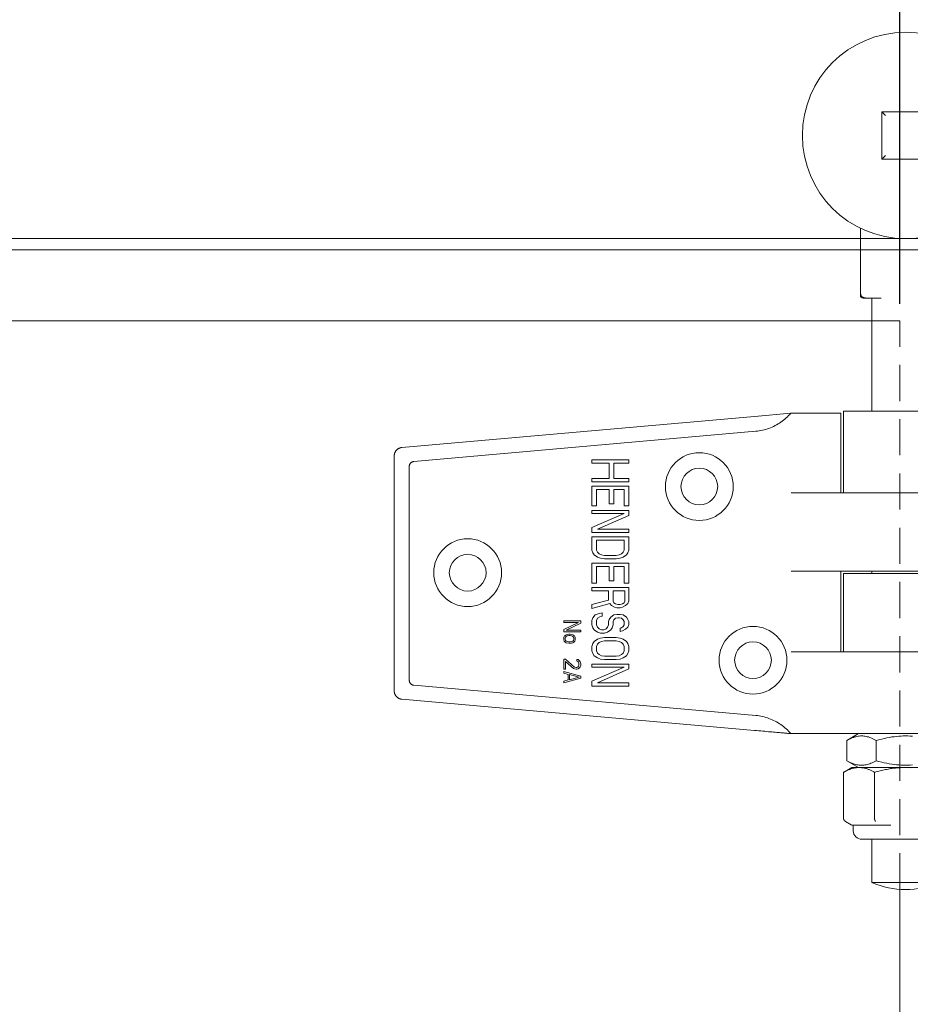
# Model space of a CAD drawing. Units: inches. Extents: x -554 to 850, y -1296 to -316.
# Drawn here: x 102 to 259, y -641 to -469 of the extents above; entities that cross this region are included whole.
import ezdxf

# ---------------------------------------------------------------- set-up
doc = ezdxf.new("R2010")
doc.units = ezdxf.units.IN
doc.header["$MEASUREMENT"] = 0
doc.linetypes.add('HIDDEN', pattern=[9.525, 6.35, -3.175])
doc.layers.get('0').update_dxf_attribs({"lineweight": 0})
doc.layers.get('Defpoints').update_dxf_attribs({"lineweight": 25})
for name, color, linetype, lineweight in [('Dims', 7, 'Continuous', 0), ('Door', 4, 'Continuous', 0), ('Gear', 7, 'Continuous', 0), ('Track', 5, 'Continuous', 0)]:
    doc.layers.add(name, color=color, linetype=linetype, lineweight=lineweight)
doc.styles.add('ROMANS', font='romans.shx')
doc.styles.get("Standard").update_dxf_attribs({"font": 'ARIAL.TTF'})
doc.dimstyles.new('DIMSTYLE', dxfattribs={"dimtxt": 4.5, "dimasz": 3, "dimexe": 1, "dimexo": 3, "dimgap": 1, "dimtad": 1, "dimtih": 1, "dimtoh": 1, "dimdec": 0, "dimzin": 0, "dimdsep": 46, "dimtxsty": 'ROMANS', "dimblk": 'ARCHTICK', "dimcen": 0, "dimclrt": 7, "dimadec": 0, "dimazin": 0, "dimtfac": 1, "dimtdec": 0, "dimtofl": 0, "dimtmove": 0, "dimatfit": 3, "dimldrblk": 'ARCHTICK', "dimfxl": 0, "dimtolj": 1, "dimtzin": 0, "dimarcsym": 0})

# ---------------------------------------------------------------- blocks, each defined once
blk = doc.blocks.new('_ArchTick')
at = {"color": 0, "linetype": 'ByBlock', "const_width": 0.15}
blk.add_lwpolyline([(-0.5, -0.5), (0.5, 0.5)], dxfattribs=at)
blk = doc.blocks.new('*D25')
at = {"layer": 'Defpoints', "color": 0}
for p in [(256.69, -446.97), (-52.18, -521.42), (256.69, -521.42)]:
    blk.add_point(p, dxfattribs=at)
at = {"layer": 'Dims', "color": 0, "lineweight": -2}
for p, q in [((127.84, -446.97), (131.34, -441.72)), ((131.34, -441.72), (134.84, -452.22)), ((-52.18, -518.42), (-52.18, -445.97)), ((-52.18, -446.97), (127.84, -446.97)), ((134.84, -452.22), (138.34, -446.97)), ((138.34, -446.97), (256.69, -446.97)), ((256.69, -518.42), (256.69, -445.97))]:
    blk.add_line(p, q, dxfattribs=at)
at = {"layer": 'Dims', "color": 0, "lineweight": -2, "xscale": 3, "yscale": 3, "zscale": 3, "rotation": 180}
blk.add_blockref('_ArchTick', (-52.18, -446.97), dxfattribs=at)
at = {"layer": 'Dims', "color": 0, "lineweight": -2, "xscale": 3, "yscale": 3, "zscale": 3}
blk.add_blockref('_ArchTick', (256.69, -446.97), dxfattribs=at)
at = {"layer": 'Dims', "color": 7, "insert": (154.68, -442.39), "char_height": 7, "attachment_point": 5}
blk.add_mtext('\\A1;MAX 900', dxfattribs=at)
blk = doc.blocks.new('62K Intermediate Hanger')
at = {"color": 3}
for p, q in [((-3.34, 3.34), (-3.34, -3.34)), ((3.34, 3.34), (-3.34, 3.34)), ((-3.34, 3.34), (-2.85, 2.85)), ((-3.34, -3.34), (-2.85, -2.85)), ((-3.34, -3.34), (3.34, -3.34)), ((-6.4, -13.13), (-6.4, -21.84)), ((-6.4, -21.84), (-6.4, -22.64)), ((-6, -23.04), (-5.4, -23.04)), ((-3.44, -23.04), (-5.4, -23.04)), ((-4.77, -23.04), (-4.77, -39.04)), ((8.49, -39.04), (-8.8, -39.04)), ((-8.8, -50.62), (-8.8, -39.04)), ((-71.31, -44.2), (-21.4, -39.79)), ((-21.4, -39.79), (-16.22, -39.33)), ((-9.17, -39.33), (-16.22, -39.33)), ((-9.17, -50.62), (-9.17, -39.33)), ((-69.61, -46.18), (-21.22, -41.9)), ((-72.4, -45.4), (-72.4, -78.66)), ((-44.4, -45.93), (-44.4, -46.4)), ((-39.2, -45.93), (-44.4, -45.93)), ((-39.2, -46.4), (-39.2, -45.93)), ((-70.27, -46.91), (-70.27, -77.15)), ((-44.4, -46.4), (-41.97, -46.4)), ((-41.97, -46.4), (-41.97, -48.58)), ((-41.3, -46.4), (-39.2, -46.4)), ((-41.3, -48.58), (-41.3, -46.4)), ((-44.4, -48.58), (-44.4, -49.05)), ((-41.97, -48.58), (-44.4, -48.58)), ((-39.2, -48.58), (-41.3, -48.58)), ((-39.2, -49.05), (-39.2, -48.58)), ((-44.4, -49.05), (-39.2, -49.05)), ((-39.2, -49.67), (-44.4, -49.67)), ((-44.4, -49.67), (-44.4, -52.48)), ((-43.74, -52.48), (-43.74, -50.14)), ((-43.74, -50.14), (-41.97, -50.14)), ((-41.97, -50.14), (-41.97, -52.17)), ((-41.3, -52.17), (-41.3, -50.14)), ((-41.3, -50.14), (-39.86, -50.14)), ((-39.86, -50.14), (-39.86, -52.48)), ((-39.2, -52.48), (-39.2, -49.67)), ((-8.49, -50.62), (-16.21, -50.62)), ((8.49, -50.62), (-8.49, -50.62)), ((-8.49, -50.62), (8.49, -50.62)), ((-44.4, -52.48), (-43.74, -52.48)), ((-41.97, -52.17), (-41.3, -52.17)), ((-39.86, -52.48), (-39.2, -52.48)), ((-39.2, -53.1), (-44.4, -53.1)), ((-44.4, -53.1), (-44.4, -53.57)), ((-44.4, -53.57), (-39.86, -53.57)), ((-39.86, -53.57), (-44.4, -55.52)), ((-43.63, -55.76), (-39.2, -53.81)), ((-39.2, -53.81), (-39.2, -53.1)), ((-44.4, -55.52), (-44.4, -56.22)), ((-39.2, -55.76), (-43.63, -55.76)), ((-39.2, -56.22), (-39.2, -55.76)), ((-44.4, -56.22), (-39.2, -56.22)), ((-39.2, -56.85), (-44.4, -56.85)), ((-44.4, -56.85), (-44.4, -58.72)), ((-39.2, -58.72), (-39.2, -56.85)), ((-43.74, -58.72), (-43.74, -57.32)), ((-43.74, -57.32), (-39.86, -57.32)), ((-39.86, -57.32), (-39.86, -58.72)), ((-44.4, -58.72), (-44.29, -59.11)), ((-44.29, -59.11), (-44.07, -59.42)), ((-44.07, -59.42), (-43.63, -59.73)), ((-43.63, -59.03), (-43.74, -58.72)), ((-43.4, -59.27), (-43.63, -59.03)), ((-43.63, -59.73), (-43.18, -59.89)), ((-43.07, -59.42), (-43.4, -59.27)), ((-43.18, -59.89), (-42.63, -59.97)), ((-42.63, -59.5), (-43.07, -59.42)), ((-40.97, -59.5), (-42.63, -59.5)), ((-42.63, -59.97), (-40.97, -59.97)), ((-40.53, -59.42), (-40.97, -59.5)), ((-40.97, -59.97), (-40.42, -59.89)), ((-40.2, -59.27), (-40.53, -59.42)), ((-40.42, -59.89), (-39.97, -59.73)), ((-39.97, -59.03), (-40.2, -59.27)), ((-39.86, -58.72), (-39.97, -59.03)), ((-39.97, -59.73), (-39.53, -59.42)), ((-39.53, -59.42), (-39.31, -59.11)), ((-39.31, -59.11), (-39.2, -58.72)), ((-39.2, -60.59), (-44.4, -60.59)), ((-44.4, -60.59), (-44.4, -63.4)), ((-43.74, -63.4), (-43.74, -61.06)), ((-43.74, -61.06), (-41.97, -61.06)), ((-41.97, -61.06), (-41.97, -63.09)), ((-41.3, -63.09), (-41.3, -61.06)), ((-41.3, -61.06), (-39.86, -61.06)), ((-39.86, -61.06), (-39.86, -63.4)), ((-39.2, -63.4), (-39.2, -60.59)), ((-16.21, -61.73), (-8.49, -61.73)), ((-9.17, -73.15), (-9.17, -61.73)), ((8.49, -62.04), (-8.8, -62.04)), ((-8.8, -73.15), (-8.8, -62.04)), ((-8.49, -61.73), (8.8, -61.73)), ((-4.77, -61.73), (-4.77, -62.04)), ((-44.4, -63.4), (-43.74, -63.4)), ((-39.2, -64.02), (-44.4, -64.02)), ((-44.4, -64.02), (-44.4, -64.49)), ((-41.97, -63.09), (-41.3, -63.09)), ((-39.86, -63.4), (-39.2, -63.4)), ((-39.2, -65.9), (-39.2, -64.02)), ((-44.4, -64.49), (-42.08, -64.49)), ((-42.08, -64.49), (-42.08, -65.82)), ((-41.41, -65.97), (-41.41, -64.49)), ((-41.41, -64.49), (-39.75, -64.49)), ((-39.75, -64.49), (-39.75, -65.97)), ((-42.08, -65.82), (-44.4, -66.44)), ((-44.4, -66.99), (-41.86, -66.29)), ((-44.4, -66.44), (-44.4, -66.99)), ((-41.86, -66.29), (-41.63, -66.6)), ((-41.63, -66.6), (-41.19, -66.83)), ((-41.3, -66.21), (-41.41, -65.97)), ((-41.08, -66.36), (-41.3, -66.21)), ((-41.19, -66.83), (-40.86, -66.91)), ((-40.75, -66.44), (-41.08, -66.36)), ((-40.86, -66.91), (-40.42, -66.91)), ((-40.42, -66.44), (-40.75, -66.44)), ((-40.09, -66.36), (-40.42, -66.44)), ((-40.42, -66.91), (-40.09, -66.83)), ((-39.86, -66.21), (-40.09, -66.36)), ((-40.09, -66.83), (-39.64, -66.6)), ((-39.75, -65.97), (-39.86, -66.21)), ((-39.64, -66.6), (-39.31, -66.29)), ((-39.31, -66.29), (-39.2, -65.9)), ((-44.29, -68.31), (-44.4, -68.7)), ((-43.96, -67.92), (-44.29, -68.31)), ((-43.4, -67.69), (-43.96, -67.92)), ((-43.63, -68.39), (-43.29, -68.16)), ((-42.96, -67.61), (-43.4, -67.69)), ((-43.29, -68.16), (-42.96, -68.08)), ((-42.96, -68.08), (-42.96, -67.61)), ((-41.74, -68.24), (-41.97, -68.55)), ((-41.3, -67.92), (-41.74, -68.24)), ((-40.86, -67.85), (-41.3, -67.92)), ((-41.08, -68.39), (-40.75, -68.31)), ((-40.42, -67.85), (-40.86, -67.85)), ((-40.75, -68.31), (-40.53, -68.31)), ((-40.53, -68.31), (-40.2, -68.39)), ((-39.97, -67.92), (-40.42, -67.85)), ((-39.53, -68.24), (-39.97, -67.92)), ((-39.31, -68.55), (-39.53, -68.24)), ((-48.4, -68.73), (-48.4, -68.97)), ((-46, -68.73), (-48.4, -68.73)), ((-48.4, -68.97), (-46.31, -68.97)), ((-46.31, -68.97), (-48.4, -69.97)), ((-48.04, -70.09), (-46, -69.09)), ((-46, -69.09), (-46, -68.73)), ((-44.4, -68.7), (-44.4, -69.33)), ((-44.4, -69.33), (-44.29, -69.72)), ((-44.29, -69.72), (-44.07, -70.03)), ((-43.74, -68.7), (-43.63, -68.39)), ((-43.74, -69.33), (-43.74, -68.7)), ((-43.63, -69.64), (-43.74, -69.33)), ((-43.4, -69.87), (-43.63, -69.64)), ((-42.19, -69.64), (-42.41, -69.87)), ((-42.08, -69.33), (-42.19, -69.64)), ((-41.97, -68.55), (-42.08, -68.86)), ((-42.08, -68.86), (-42.08, -69.33)), ((-41.74, -70.03), (-41.52, -69.72)), ((-41.52, -69.72), (-41.41, -69.33)), ((-41.41, -68.86), (-41.3, -68.63)), ((-41.41, -69.33), (-41.41, -68.86)), ((-41.3, -68.63), (-41.08, -68.39)), ((-40.2, -69.72), (-40.42, -69.8)), ((-40.2, -68.39), (-39.97, -68.63)), ((-39.97, -69.56), (-40.2, -69.72)), ((-39.97, -68.63), (-39.86, -68.86)), ((-39.86, -69.33), (-39.97, -69.56)), ((-39.86, -68.86), (-39.86, -69.33)), ((-39.64, -69.95), (-39.31, -69.64)), ((-39.2, -68.86), (-39.31, -68.55)), ((-39.31, -69.64), (-39.2, -69.25)), ((-39.2, -69.25), (-39.2, -68.86)), ((-48.4, -69.97), (-48.4, -70.33)), ((-48.4, -70.33), (-46, -70.33)), ((-48.35, -70.97), (-48.4, -71.13)), ((-48.4, -71.13), (-48.4, -71.45)), ((-48.3, -70.89), (-48.35, -70.97)), ((-48.2, -70.81), (-48.3, -70.89)), ((-48.04, -70.73), (-48.2, -70.81)), ((-48.2, -71.21), (-48.14, -71.05)), ((-48.14, -71.05), (-48.04, -70.97)), ((-46, -70.09), (-48.04, -70.09)), ((-47.69, -70.65), (-48.04, -70.73)), ((-48.04, -70.97), (-47.89, -70.89)), ((-47.89, -70.89), (-47.69, -70.85)), ((-47.48, -70.65), (-47.69, -70.65)), ((-47.69, -70.85), (-47.48, -70.85)), ((-47.28, -70.69), (-47.48, -70.65)), ((-47.48, -70.85), (-47.28, -70.89)), ((-47.12, -70.73), (-47.28, -70.69)), ((-47.28, -70.89), (-47.12, -70.97)), ((-46.97, -70.81), (-47.12, -70.73)), ((-47.12, -70.97), (-47.02, -71.05)), ((-47.02, -71.05), (-46.97, -71.21)), ((-46.87, -70.89), (-46.97, -70.81)), ((-46.82, -70.97), (-46.87, -70.89)), ((-46.77, -71.13), (-46.82, -70.97)), ((-46.77, -71.45), (-46.77, -71.13)), ((-46, -70.33), (-46, -70.09)), ((-44.07, -70.03), (-43.63, -70.34)), ((-43.63, -70.34), (-43.18, -70.5)), ((-43.07, -70.03), (-43.4, -69.87)), ((-43.18, -70.5), (-42.63, -70.5)), ((-42.63, -71.12), (-43.18, -71.2)), ((-42.74, -70.03), (-43.07, -70.03)), ((-42.41, -69.87), (-42.74, -70.03)), ((-42.63, -70.5), (-42.19, -70.34)), ((-40.97, -71.12), (-42.63, -71.12)), ((-42.19, -70.34), (-41.74, -70.03)), ((-40.42, -71.2), (-40.97, -71.12)), ((-40.42, -69.8), (-40.42, -70.26)), ((-40.42, -70.26), (-40.09, -70.19)), ((-40.09, -70.19), (-39.64, -69.95)), ((-48.4, -71.45), (-48.35, -71.61)), ((-48.35, -71.61), (-48.3, -71.69)), ((-48.3, -71.69), (-48.2, -71.77)), ((-48.2, -71.37), (-48.2, -71.21)), ((-48.14, -71.53), (-48.2, -71.37)), ((-48.2, -71.77), (-48.04, -71.85)), ((-48.04, -71.61), (-48.14, -71.53)), ((-47.89, -71.69), (-48.04, -71.61)), ((-48.04, -71.85), (-47.69, -71.93)), ((-47.69, -71.73), (-47.89, -71.69)), ((-47.48, -71.73), (-47.69, -71.73)), ((-47.69, -71.93), (-47.48, -71.93)), ((-47.28, -71.69), (-47.48, -71.73)), ((-47.48, -71.93), (-47.28, -71.89)), ((-47.12, -71.61), (-47.28, -71.69)), ((-47.28, -71.89), (-47.12, -71.85)), ((-47.02, -71.53), (-47.12, -71.61)), ((-47.12, -71.85), (-46.97, -71.77)), ((-46.97, -71.37), (-47.02, -71.53)), ((-46.97, -71.21), (-46.97, -71.37)), ((-46.97, -71.77), (-46.87, -71.69)), ((-46.87, -71.69), (-46.82, -71.61)), ((-46.82, -71.61), (-46.77, -71.45)), ((-44.29, -71.98), (-44.4, -72.37)), ((-44.4, -72.37), (-44.4, -72.99)), ((-44.07, -71.67), (-44.29, -71.98)), ((-43.63, -71.36), (-44.07, -71.67)), ((-43.74, -72.37), (-43.63, -72.06)), ((-43.74, -72.99), (-43.74, -72.37)), ((-43.18, -71.2), (-43.63, -71.36)), ((-43.63, -72.06), (-43.4, -71.82)), ((-43.4, -71.82), (-43.07, -71.67)), ((-43.07, -71.67), (-42.63, -71.59)), ((-42.63, -71.59), (-40.97, -71.59)), ((-40.97, -71.59), (-40.53, -71.67)), ((-40.53, -71.67), (-40.2, -71.82)), ((-39.97, -71.36), (-40.42, -71.2)), ((-40.2, -71.82), (-39.97, -72.06)), ((-39.53, -71.67), (-39.97, -71.36)), ((-39.97, -72.06), (-39.86, -72.37)), ((-39.86, -72.37), (-39.86, -72.99)), ((-39.31, -71.98), (-39.53, -71.67)), ((-39.2, -72.37), (-39.31, -71.98)), ((-39.2, -72.99), (-39.2, -72.37)), ((-44.4, -72.99), (-44.29, -73.38)), ((-44.29, -73.38), (-44.07, -73.7)), ((-44.07, -73.7), (-43.63, -74.01)), ((-43.63, -73.31), (-43.74, -72.99)), ((-43.4, -73.54), (-43.63, -73.31)), ((-43.07, -73.7), (-43.4, -73.54)), ((-42.63, -73.77), (-43.07, -73.7)), ((-40.97, -73.77), (-42.63, -73.77)), ((-40.53, -73.7), (-40.97, -73.77)), ((-40.2, -73.54), (-40.53, -73.7)), ((-39.97, -73.31), (-40.2, -73.54)), ((-39.86, -72.99), (-39.97, -73.31)), ((-39.97, -74.01), (-39.53, -73.7)), ((-39.53, -73.7), (-39.31, -73.38)), ((-39.31, -73.38), (-39.2, -72.99)), ((-8.49, -73.15), (-16.21, -73.15)), ((8.49, -73.15), (-8.49, -73.15)), ((-8.49, -73.15), (8.49, -73.15)), ((-48.14, -74.17), (-48.4, -74.17)), ((-48.4, -74.17), (-48.4, -75.61)), ((-46.87, -75.29), (-48.14, -74.17)), ((-48.14, -75.61), (-48.14, -74.49)), ((-48.14, -74.49), (-47.02, -75.49)), ((-46.66, -75.37), (-46.87, -75.29)), ((-46.36, -74.25), (-46.56, -74.21)), ((-46.56, -74.21), (-46.56, -74.41)), ((-46.56, -74.41), (-46.41, -74.49)), ((-46.41, -75.29), (-46.56, -75.37)), ((-46.41, -74.49), (-46.31, -74.61)), ((-46.31, -75.17), (-46.41, -75.29)), ((-46.15, -74.41), (-46.36, -74.25)), ((-46.31, -74.61), (-46.26, -74.81)), ((-46.26, -74.97), (-46.31, -75.17)), ((-46.26, -74.81), (-46.26, -74.97)), ((-46.05, -74.57), (-46.15, -74.41)), ((-46.15, -75.41), (-46.05, -75.25)), ((-46, -74.85), (-46.05, -74.57)), ((-46.05, -75.25), (-46, -75.01)), ((-46, -75.01), (-46, -74.85)), ((-39.2, -74.87), (-44.4, -74.87)), ((-44.4, -74.87), (-44.4, -75.33)), ((-43.63, -74.01), (-43.18, -74.16)), ((-43.18, -74.16), (-42.63, -74.24)), ((-42.63, -74.24), (-40.97, -74.24)), ((-40.97, -74.24), (-40.42, -74.16)), ((-40.42, -74.16), (-39.97, -74.01)), ((-39.2, -75.57), (-39.2, -74.87)), ((-48.4, -75.61), (-48.14, -75.61)), ((-46, -76.57), (-48.4, -75.93)), ((-48.4, -75.93), (-48.4, -76.17)), ((-48.4, -76.17), (-47.79, -76.33)), ((-47.79, -76.33), (-47.79, -77.13)), ((-47.58, -77.09), (-47.58, -76.37)), ((-47.58, -76.37), (-46.2, -76.73)), ((-47.02, -75.49), (-46.87, -75.57)), ((-46.87, -75.57), (-46.66, -75.61)), ((-46.56, -75.37), (-46.66, -75.37)), ((-46.66, -75.61), (-46.56, -75.61)), ((-46.56, -75.61), (-46.36, -75.57)), ((-46.36, -75.57), (-46.15, -75.41)), ((-46, -76.89), (-46, -76.57)), ((-44.4, -75.33), (-39.86, -75.33)), ((-39.86, -75.33), (-44.4, -77.28)), ((-43.63, -77.52), (-39.2, -75.57)), ((-21.21, -82.15), (-69.61, -77.87)), ((-48.4, -77.53), (-46, -76.89)), ((-47.79, -77.13), (-48.4, -77.29)), ((-48.4, -77.29), (-48.4, -77.53)), ((-46.2, -76.73), (-47.58, -77.09)), ((-44.4, -77.28), (-44.4, -77.99)), ((-44.4, -77.99), (-39.2, -77.99)), ((-39.2, -77.52), (-43.63, -77.52)), ((-39.2, -77.99), (-39.2, -77.52)), ((-71.31, -79.86), (-21.4, -84.27)), ((-8.49, -84.73), (-16.22, -84.73)), ((-8.49, -84.73), (8.8, -84.73)), ((-6.64, -84.73), (-8.31, -85.69)), ((-8.31, -85.69), (-8.31, -88.56)), ((-4.16, -85.69), (-4.16, -88.56)), ((-6.64, -89.53), (-8.31, -88.56)), ((-7.6, -89.53), (-8.78, -90.21)), ((-8.78, -90.21), (-8.78, -96.75)), ((-6.58, -89.53), (-7.6, -89.53)), ((0, -89.53), (-6.58, -89.53)), ((-4.39, -90.21), (-4.39, -96.75)), ((6.58, -89.53), (0, -89.53)), ((-7.69, -97.63), (-8.51, -97.16)), ((-7.27, -97.69), (-7.49, -97.69)), ((-7.4, -98.49), (-7.4, -97.69)), ((-7.07, -97.69), (-7.27, -97.69)), ((-5.2, -97.69), (-5.91, -97.69)), ((-2.07, -97.69), (-5.2, -97.69)), ((6.2, -99.69), (-6.2, -99.69)), ((-4.77, -99.69), (-4.77, -105.81)), ((4.77, -105.81), (-4.77, -105.81))]:
    blk.add_line(p, q, dxfattribs=at)
at = {"color": 3, "flags": 128}
for points in [[(-6.4, -21.84), (-6.4, -21.88), (-6.4, -21.92), (-6.4, -21.96), (-6.4, -22), (-6.4, -22.04), (-6.39, -22.07), (-6.39, -22.11), (-6.39, -22.15), (-6.39, -22.18), (-6.38, -22.22), (-6.38, -22.25), (-6.38, -22.29), (-6.37, -22.32), (-6.37, -22.35), (-6.37, -22.38), (-6.36, -22.42), (-6.36, -22.45), (-6.35, -22.48), (-6.35, -22.51), (-6.34, -22.53), (-6.33, -22.56), (-6.33, -22.59), (-6.32, -22.61), (-6.31, -22.64)], [(-6.31, -22.64), (-6.31, -22.65), (-6.31, -22.67), (-6.3, -22.68), (-6.29, -22.69), (-6.29, -22.71), (-6.28, -22.72), (-6.27, -22.73), (-6.26, -22.74), (-6.26, -22.76), (-6.25, -22.77), (-6.24, -22.78), (-6.22, -22.79), (-6.21, -22.8), (-6.2, -22.81), (-6.19, -22.83), (-6.18, -22.84), (-6.16, -22.85), (-6.15, -22.86), (-6.13, -22.87), (-6.11, -22.88), (-6.1, -22.89), (-6.08, -22.9), (-6.06, -22.91), (-6.04, -22.92)], [(-6.04, -22.92), (-6.02, -22.93), (-6, -22.94), (-5.98, -22.95), (-5.96, -22.96), (-5.93, -22.97), (-5.91, -22.97), (-5.89, -22.98), (-5.86, -22.99), (-5.84, -22.99), (-5.81, -23), (-5.79, -23.01), (-5.76, -23.01), (-5.73, -23.01), (-5.71, -23.02), (-5.68, -23.02), (-5.65, -23.03), (-5.62, -23.03), (-5.59, -23.03), (-5.56, -23.03), (-5.53, -23.04), (-5.5, -23.04), (-5.46, -23.04), (-5.43, -23.04), (-5.4, -23.04)], [(-21.22, -41.9), (-20.98, -41.88), (-20.74, -41.85), (-20.5, -41.81), (-20.27, -41.76), (-20.03, -41.7), (-19.8, -41.64), (-19.57, -41.57), (-19.35, -41.49), (-19.12, -41.4), (-18.9, -41.31), (-18.68, -41.21), (-18.47, -41.1), (-18.26, -40.98), (-18.05, -40.86), (-17.85, -40.74), (-17.65, -40.6), (-17.45, -40.46), (-17.26, -40.32), (-17.08, -40.17), (-16.89, -40.01), (-16.72, -39.85), (-16.55, -39.68), (-16.38, -39.51), (-16.22, -39.33)], [(-72.34, -45.02), (-72.33, -44.98), (-72.31, -44.95), (-72.3, -44.91), (-72.28, -44.87), (-72.26, -44.84), (-72.24, -44.8), (-72.22, -44.76), (-72.2, -44.73), (-72.17, -44.69), (-72.14, -44.65), (-72.11, -44.62), (-72.09, -44.58), (-72.05, -44.55), (-72.02, -44.52), (-71.99, -44.49), (-71.95, -44.46), (-71.92, -44.44), (-71.88, -44.41), (-71.85, -44.39), (-71.81, -44.36), (-71.78, -44.34), (-71.75, -44.33), (-71.71, -44.31), (-71.68, -44.29)], [(-71.68, -44.29), (-71.66, -44.29), (-71.65, -44.28), (-71.64, -44.28), (-71.62, -44.27), (-71.61, -44.27), (-71.59, -44.26), (-71.58, -44.26), (-71.56, -44.25), (-71.55, -44.25), (-71.53, -44.24), (-71.52, -44.24), (-71.5, -44.23), (-71.49, -44.23), (-71.47, -44.23), (-71.46, -44.22), (-71.44, -44.22), (-71.43, -44.22), (-71.41, -44.21), (-71.39, -44.21), (-71.38, -44.21), (-71.36, -44.21), (-71.34, -44.2), (-71.32, -44.2), (-71.31, -44.2)], [(-72.4, -45.4), (-72.4, -45.38), (-72.4, -45.36), (-72.4, -45.34), (-72.4, -45.33), (-72.4, -45.31), (-72.4, -45.29), (-72.39, -45.28), (-72.39, -45.26), (-72.39, -45.24), (-72.39, -45.23), (-72.39, -45.21), (-72.38, -45.19), (-72.38, -45.18), (-72.38, -45.16), (-72.37, -45.15), (-72.37, -45.13), (-72.37, -45.12), (-72.36, -45.1), (-72.36, -45.09), (-72.36, -45.07), (-72.35, -45.06), (-72.35, -45.04), (-72.34, -45.03), (-72.34, -45.02)], [(-70.27, -46.91), (-70.27, -46.85), (-70.27, -46.8), (-70.26, -46.75), (-70.25, -46.71), (-70.24, -46.66), (-70.22, -46.62), (-70.2, -46.58), (-70.18, -46.54), (-70.16, -46.51), (-70.14, -46.48), (-70.11, -46.44), (-70.09, -46.41), (-70.06, -46.38), (-70.03, -46.35), (-70, -46.33), (-69.96, -46.3), (-69.93, -46.28), (-69.89, -46.26), (-69.85, -46.24), (-69.81, -46.23), (-69.76, -46.21), (-69.71, -46.2), (-69.66, -46.19), (-69.61, -46.18)], [(-70.27, -77.15), (-70.27, -77.2), (-70.27, -77.26), (-70.26, -77.3), (-70.25, -77.35), (-70.24, -77.39), (-70.22, -77.44), (-70.2, -77.48), (-70.18, -77.51), (-70.16, -77.55), (-70.14, -77.58), (-70.11, -77.61), (-70.09, -77.65), (-70.06, -77.67), (-70.03, -77.7), (-70, -77.73), (-69.96, -77.75), (-69.93, -77.78), (-69.89, -77.8), (-69.85, -77.82), (-69.81, -77.83), (-69.76, -77.85), (-69.71, -77.86), (-69.66, -77.87), (-69.61, -77.87)], [(-72.4, -78.66), (-72.4, -78.68), (-72.4, -78.7), (-72.4, -78.71), (-72.4, -78.73), (-72.4, -78.75), (-72.4, -78.76), (-72.39, -78.78), (-72.39, -78.8), (-72.39, -78.81), (-72.39, -78.83), (-72.39, -78.85), (-72.38, -78.86), (-72.38, -78.88), (-72.38, -78.89), (-72.37, -78.91), (-72.37, -78.92), (-72.37, -78.94), (-72.36, -78.95), (-72.36, -78.97), (-72.36, -78.98), (-72.35, -79), (-72.35, -79.01), (-72.34, -79.03), (-72.34, -79.04)], [(-72.34, -79.04), (-72.33, -79.08), (-72.31, -79.11), (-72.3, -79.15), (-72.28, -79.18), (-72.26, -79.22), (-72.24, -79.26), (-72.22, -79.29), (-72.2, -79.33), (-72.17, -79.37), (-72.14, -79.4), (-72.11, -79.44), (-72.08, -79.47), (-72.05, -79.5), (-72.02, -79.54), (-71.99, -79.57), (-71.95, -79.59), (-71.92, -79.62), (-71.88, -79.65), (-71.85, -79.67), (-71.81, -79.69), (-71.78, -79.71), (-71.74, -79.73), (-71.71, -79.75), (-71.68, -79.76)], [(-71.68, -79.76), (-71.66, -79.77), (-71.65, -79.77), (-71.64, -79.78), (-71.62, -79.78), (-71.61, -79.79), (-71.59, -79.79), (-71.58, -79.8), (-71.56, -79.8), (-71.55, -79.81), (-71.53, -79.81), (-71.52, -79.82), (-71.5, -79.82), (-71.49, -79.83), (-71.47, -79.83), (-71.46, -79.83), (-71.44, -79.84), (-71.42, -79.84), (-71.41, -79.84), (-71.39, -79.85), (-71.37, -79.85), (-71.36, -79.85), (-71.34, -79.85), (-71.32, -79.85), (-71.31, -79.86)], [(-16.22, -84.73), (-16.38, -84.55), (-16.55, -84.38), (-16.72, -84.21), (-16.89, -84.05), (-17.08, -83.89), (-17.26, -83.74), (-17.45, -83.59), (-17.65, -83.45), (-17.85, -83.32), (-18.05, -83.19), (-18.26, -83.07), (-18.47, -82.96), (-18.68, -82.85), (-18.9, -82.75), (-19.12, -82.66), (-19.35, -82.57), (-19.57, -82.49), (-19.8, -82.42), (-20.03, -82.36), (-20.26, -82.3), (-20.5, -82.25), (-20.74, -82.21), (-20.97, -82.18), (-21.21, -82.15)], [(-16.22, -84.73), (-16.35, -84.72), (-16.5, -84.7), (-16.65, -84.69), (-16.8, -84.68), (-16.96, -84.66), (-17.12, -84.65), (-17.29, -84.63), (-17.47, -84.62), (-17.65, -84.6), (-17.84, -84.58), (-18.03, -84.57), (-18.24, -84.55), (-18.45, -84.53), (-18.68, -84.51), (-18.91, -84.49), (-19.15, -84.47), (-19.41, -84.45), (-19.67, -84.42), (-19.94, -84.4), (-20.22, -84.37), (-20.51, -84.35), (-20.8, -84.32), (-21.1, -84.3), (-21.4, -84.27)], [(-4.16, -85.69), (-4.35, -85.59), (-4.54, -85.49), (-4.73, -85.4), (-4.91, -85.33), (-5.08, -85.26), (-5.25, -85.2), (-5.42, -85.16), (-5.59, -85.12), (-5.75, -85.09), (-5.91, -85.07), (-6.07, -85.06), (-6.24, -85.05), (-6.4, -85.06), (-6.56, -85.07), (-6.72, -85.09), (-6.88, -85.12), (-7.05, -85.16), (-7.22, -85.2), (-7.39, -85.26), (-7.56, -85.33), (-7.74, -85.4), (-7.93, -85.49), (-8.12, -85.59), (-8.31, -85.69)], [(0.97, -85.09), (0.64, -85.07), (0.32, -85.06), (0, -85.05), (-0.32, -85.06), (-0.64, -85.07), (-0.97, -85.09), (-1.3, -85.12), (-1.63, -85.16), (-1.96, -85.2), (-2.31, -85.26), (-2.66, -85.33), (-3.02, -85.4), (-3.38, -85.49), (-3.76, -85.59), (-4.16, -85.69)], [(-8.31, -88.56), (-8.12, -88.67), (-7.93, -88.77), (-7.74, -88.85), (-7.56, -88.93), (-7.39, -89), (-7.22, -89.05), (-7.05, -89.1), (-6.88, -89.14), (-6.72, -89.17), (-6.56, -89.19), (-6.4, -89.2), (-6.24, -89.2), (-6.07, -89.2), (-5.91, -89.19), (-5.75, -89.17), (-5.59, -89.14), (-5.42, -89.1), (-5.25, -89.05), (-5.08, -89), (-4.91, -88.93), (-4.73, -88.85), (-4.54, -88.77), (-4.35, -88.67), (-4.16, -88.56)], [(-4.16, -88.56), (-3.76, -88.67), (-3.38, -88.77), (-3.02, -88.85), (-2.66, -88.93), (-2.31, -89), (-1.96, -89.05), (-1.63, -89.1), (-1.3, -89.14), (-0.97, -89.17), (-0.64, -89.19), (-0.32, -89.2), (0, -89.2), (0.32, -89.2), (0.64, -89.19), (0.97, -89.17)], [(-6.58, -89.53), (-6.67, -89.53), (-6.76, -89.53), (-6.85, -89.54), (-6.93, -89.55), (-7.02, -89.56), (-7.11, -89.57), (-7.2, -89.58), (-7.28, -89.6), (-7.37, -89.62), (-7.46, -89.64), (-7.55, -89.67), (-7.64, -89.69), (-7.73, -89.72), (-7.82, -89.75), (-7.91, -89.79), (-8, -89.82), (-8.1, -89.86), (-8.19, -89.9), (-8.28, -89.95), (-8.38, -89.99), (-8.48, -90.04), (-8.58, -90.1), (-8.67, -90.15), (-8.78, -90.21)], [(-4.39, -90.21), (-4.49, -90.15), (-4.59, -90.1), (-4.69, -90.04), (-4.78, -89.99), (-4.88, -89.95), (-4.97, -89.9), (-5.07, -89.86), (-5.16, -89.82), (-5.25, -89.79), (-5.34, -89.75), (-5.43, -89.72), (-5.52, -89.69), (-5.61, -89.67), (-5.7, -89.64), (-5.79, -89.62), (-5.88, -89.6), (-5.97, -89.58), (-6.06, -89.57), (-6.14, -89.56), (-6.23, -89.55), (-6.32, -89.54), (-6.41, -89.53), (-6.49, -89.53), (-6.58, -89.53)], [(0, -89.53), (-0.18, -89.53), (-0.35, -89.53), (-0.53, -89.54), (-0.7, -89.55), (-0.88, -89.56), (-1.05, -89.57), (-1.23, -89.58), (-1.4, -89.6), (-1.58, -89.62), (-1.76, -89.64), (-1.93, -89.67), (-2.11, -89.69), (-2.29, -89.72), (-2.47, -89.75), (-2.66, -89.79), (-2.84, -89.82), (-3.03, -89.86), (-3.22, -89.9), (-3.4, -89.95), (-3.6, -89.99), (-3.79, -90.04), (-3.99, -90.1), (-4.19, -90.15), (-4.39, -90.21)], [(0.7, -89.55), (0.53, -89.54), (0.35, -89.53), (0.18, -89.53), (0, -89.53)], [(-8.78, -96.75), (-8.78, -96.77), (-8.77, -96.79), (-8.77, -96.81), (-8.77, -96.83), (-8.76, -96.85), (-8.76, -96.87), (-8.75, -96.89), (-8.74, -96.91), (-8.73, -96.93), (-8.72, -96.95), (-8.71, -96.97), (-8.7, -96.99), (-8.69, -97), (-8.67, -97.02), (-8.66, -97.04), (-8.65, -97.05), (-8.63, -97.07), (-8.62, -97.08), (-8.6, -97.1), (-8.58, -97.11), (-8.57, -97.13), (-8.55, -97.14), (-8.53, -97.15), (-8.51, -97.16)], [(-4.26, -97.16), (-4.27, -97.15), (-4.28, -97.14), (-4.28, -97.13), (-4.29, -97.11), (-4.3, -97.1), (-4.31, -97.08), (-4.32, -97.07), (-4.32, -97.05), (-4.33, -97.04), (-4.34, -97.02), (-4.34, -97), (-4.35, -96.99), (-4.36, -96.97), (-4.36, -96.95), (-4.37, -96.93), (-4.37, -96.91), (-4.37, -96.89), (-4.38, -96.87), (-4.38, -96.85), (-4.38, -96.83), (-4.39, -96.81), (-4.39, -96.79), (-4.39, -96.77), (-4.39, -96.75)], [(-5.88, -97.69), (-5.9, -97.69), (-5.91, -97.69), (-5.94, -97.69), (-6, -97.69), (-6.1, -97.69), (-6.29, -97.7), (-6.46, -97.7), (-6.62, -97.7), (-6.89, -97.7), (-7.01, -97.69), (-7.06, -97.69), (-7.09, -97.69)]]:
    blk.add_lwpolyline(points, dxfattribs=at)
at = {"color": 3}
for centre, radius in [((0, 0), 14.61), ((-29.2, -49.73), 4.8), ((-29.2, -49.73), 2.6), ((-62, -61.93), 4.8), ((-62, -61.93), 2.6), ((-21.6, -74.33), 4.8), ((-21.6, -74.33), 2.6)]:
    blk.add_circle(centre, radius, dxfattribs=at)
for centre, radius, start, end in [((-6, -22.64), 0.4, 180, 270), ((-7.49, -97.29), 0.4, 240, 270), ((-6.2, -98.49), 1.2, 180, 270), ((0, -94.8), 12, 246.5572, 293.4428)]:
    blk.add_arc(centre, radius, start, end, dxfattribs=at)

msp = doc.modelspace()

# ---------------------------------------------------------------- linework, layer by layer
at = {"layer": 'Door'}
for p, q in [((-52.18, -521.42), (256.69, -521.42)), ((256.69, -621.21), (256.69, -812.62))]:
    msp.add_line(p, q, dxfattribs=at)
at = {"layer": 'Door', "linetype": 'HIDDEN'}
msp.add_line((256.69, -621.21), (256.69, -521.42), dxfattribs=at)
at = {"layer": 'Track', "ltscale": 23.262657}
msp.add_line((432.03, -506.97), (-383.78, -506.97), dxfattribs=at)
at = {"layer": 'Track'}
msp.add_line((432.03, -508.95), (-383.78, -508.95), dxfattribs=at)

# ---------------------------------------------------------------- block references
at = {"layer": 'Gear', "xscale": 1.239130000000003, "yscale": 1.239130000000003, "zscale": 1.239130000000003}
msp.add_blockref('62K Intermediate Hanger', (257.68, -488.87), dxfattribs=at)

# ---------------------------------------------------------------- dimensions: what is measured, and where the dimension line sits
at = {"layer": 'Dims', "color": 7}
dim = msp.add_linear_dim(base=(256.69, -446.97), p1=(-52.18, -521.42), p2=(256.69, -521.42), text='MAX 900', dimstyle='DIMSTYLE', override={"dimtxt": 7, "dimtxsty": 'Standard', "dimarcsym": 1}, dxfattribs=at)
dim.commit()
dim.dimension.update_dxf_attribs({"geometry": '*D25', "text_midpoint": (154.68, -446.97), "dimtype": 160})

doc.saveas('drawing.dxf')
